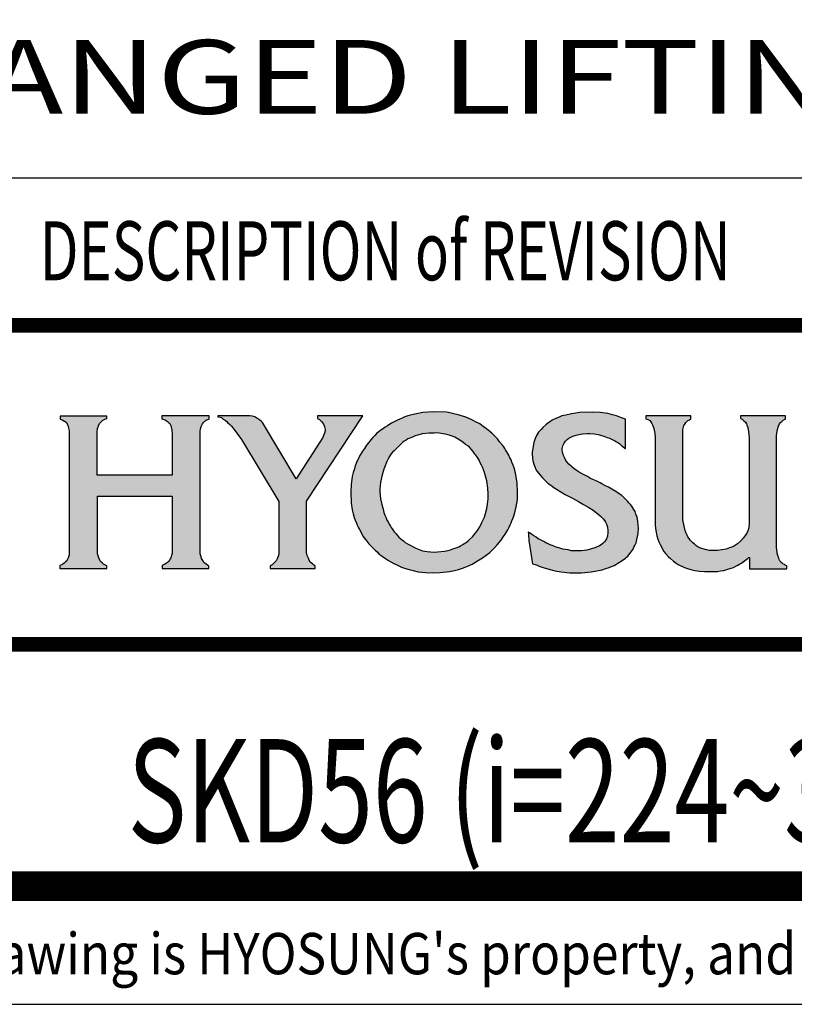
# Model space of a CAD drawing. Units: millimetres. Extents: x 144 to 4640, y 112 to 3200.
# Drawn here: x 3513 to 3722, y 112 to 379 of the extents above; entities that cross this region are included whole.
import ezdxf
from ezdxf.enums import TextEntityAlignment as Align

# ---------------------------------------------------------------- set-up
doc = ezdxf.new("R2010")
doc.units = ezdxf.units.MM
doc.header["$LTSCALE"] = 100
doc.layers.get('0').update_dxf_attribs({"linetype": 'CONTINUOUS', "lineweight": 30})
doc.styles.add('HY견고딕', font='HYGTRE.TTF')
doc.styles.add('ROMANS', font='romans.shx', dxfattribs={"width": 0.7, "height": 3.5, "bigfont": 'whgtxt.shx'})

# ---------------------------------------------------------------- blocks, each defined once
blk = doc.blocks.new('HS_A2양식_S(420X594MM)')
blk.add_line((18, 18), (580, 18))
at = {"color": 0}
blk.add_line((18, 14), (580, 14), dxfattribs=at)
blk.add_line((18, 14), (580, 14), dxfattribs=at)
at = {"color": 3, "const_width": 1}
blk.add_lwpolyline([(22, 18), (576, 18), (576, 396), (22, 396), (22, 17.5)], dxfattribs=at)
at = {"style": 'ROMANS', "width": 0.88}
blk.add_text("The information written in this drawing is HYOSUNG's property, and may not be", height=1.4, dxfattribs=at).set_placement((412.392, 15.017))
blk = doc.blocks.new('HYOSUNG_TITLE_A2')
h = blk.add_hatch(color=160)
h.paths.add_polyline_path([(-131.763, 13.219), (-131.763, 11.329), (-131.774, 11.276), (-131.788, 11.215), (-131.798, 11.17), (-131.845, 11.068), (-131.92, 10.972), (-131.926, 10.968), (-131.926, 10.968), (-131.956, 10.947), (-131.993, 10.921), (-132.112, 10.864), (-132.112, 10.763), (-130.527, 10.763), (-130.527, 10.86), (-130.574, 10.875), (-130.684, 10.963), (-130.774, 11.096), (-130.786, 11.165), (-130.816, 11.264), (-130.816, 15.453), (-130.775, 15.627), (-130.707, 15.708), (-130.642, 15.786), (-130.513, 15.835), (-130.513, 15.939), (-132.114, 15.939), (-132.114, 15.833), (-132.049, 15.818), (-132.011, 15.797), (-131.929, 15.753), (-131.886, 15.705), (-131.822, 15.649), (-131.781, 15.447), (-131.766, 15.312), (-131.766, 13.924), (-134.314, 13.924), (-134.314, 15.4), (-134.294, 15.512), (-134.26, 15.601), (-134.233, 15.673), (-134.192, 15.711), (-134.159, 15.742), (-134.092, 15.806), (-133.983, 15.85), (-133.983, 15.93), (-135.557, 15.93), (-135.557, 15.829), (-135.49, 15.804), (-135.363, 15.721), (-135.299, 15.625), (-135.277, 15.524), (-135.256, 15.429), (-135.256, 11.23), (-135.278, 11.15), (-135.315, 11.081), (-135.342, 11.03), (-135.384, 10.986), (-135.423, 10.945), (-135.475, 10.913), (-135.571, 10.854), (-135.571, 10.765), (-133.977, 10.765), (-133.977, 10.855), (-134.078, 10.897), (-134.144, 10.957), (-134.193, 11.001), (-134.218, 11.049), (-134.258, 11.123), (-134.278, 11.195), (-134.297, 11.264), (-134.297, 13.219)])
h.paths.add_polyline_path([(-127.569, 13.806), (-128.71, 15.706), (-128.796, 15.79), (-128.837, 15.825), (-128.973, 15.9), (-129.047, 15.923), (-129.138, 15.938), (-130.226, 15.938), (-130.226, 15.904), (-130.143, 15.888), (-130.1, 15.879), (-130.027, 15.821), (-129.94, 15.761), (-129.891, 15.713), (-129.815, 15.64), (-129.762, 15.587), (-129.717, 15.529), (-129.674, 15.473), (-129.58, 15.345), (-129.423, 15.132), (-128.159, 13.038), (-128.159, 11.238), (-128.225, 11.049), (-128.307, 10.956), (-128.349, 10.922), (-128.452, 10.836), (-128.452, 10.766), (-126.92, 10.766), (-126.92, 10.843), (-126.984, 10.888), (-127.02, 10.925), (-127.055, 10.96), (-127.108, 11.011), (-127.156, 11.11), (-127.216, 11.277), (-127.216, 13.048), (-125.308, 15.939), (-126.84, 15.939), (-126.84, 15.842), (-126.779, 15.815), (-126.709, 15.741), (-126.655, 15.687), (-126.616, 15.592), (-126.587, 15.457), (-126.604, 15.345), (-126.64, 15.266), (-126.66, 15.199)])
h.paths.add_polyline_path([(-125.673, 12.754), (-125.635, 12.62), (-125.599, 12.492), (-125.566, 12.405), (-125.526, 12.297), (-125.49, 12.214), (-125.456, 12.146), (-125.422, 12.083), (-125.379, 12.004), (-125.305, 11.864), (-125.22, 11.746), (-125.171, 11.686), (-125.104, 11.601), (-125.037, 11.533), (-124.984, 11.471), (-124.934, 11.428), (-124.889, 11.382), (-124.828, 11.327), (-124.753, 11.256), (-124.652, 11.185), (-124.577, 11.128), (-124.446, 11.039), (-124.356, 10.988), (-124.261, 10.938), (-124.183, 10.902), (-123.995, 10.814), (-123.862, 10.765), (-123.738, 10.726), (-123.61, 10.694), (-123.432, 10.654), (-123.191, 10.625), (-122.967, 10.617), (-122.688, 10.627), (-122.376, 10.658), (-122.203, 10.697), (-122.07, 10.733), (-121.936, 10.774), (-121.843, 10.813), (-121.727, 10.86), (-121.608, 10.912), (-121.52, 10.968), (-121.422, 11.025), (-121.258, 11.125), (-121.008, 11.309), (-120.847, 11.466), (-120.758, 11.563), (-120.621, 11.724), (-120.545, 11.844), (-120.492, 11.926), (-120.454, 11.986), (-120.394, 12.08), (-120.357, 12.161), (-120.319, 12.24), (-120.258, 12.378), (-120.219, 12.481), (-120.185, 12.587), (-120.148, 12.706), (-120.113, 12.86), (-120.073, 13.105), (-120.066, 13.377), (-120.077, 13.647), (-120.112, 13.887), (-120.149, 14.049), (-120.187, 14.172), (-120.218, 14.27), (-120.259, 14.363), (-120.29, 14.442), (-120.326, 14.516), (-120.365, 14.6), (-120.4, 14.665), (-120.433, 14.717), (-120.473, 14.782), (-120.539, 14.888), (-120.573, 14.934), (-120.675, 15.062), (-120.751, 15.158), (-120.835, 15.246), (-120.939, 15.348), (-121.011, 15.407), (-121.124, 15.498), (-121.231, 15.575), (-121.349, 15.661), (-121.475, 15.727), (-121.597, 15.79), (-121.767, 15.871), (-121.854, 15.904), (-121.968, 15.939), (-122.081, 15.976), (-122.227, 16.008), (-122.368, 16.038), (-122.472, 16.058), (-122.905, 16.071), (-123.277, 16.05), (-123.49, 16.01), (-123.649, 15.97), (-123.789, 15.934), (-123.883, 15.9), (-123.959, 15.866), (-124.056, 15.829), (-124.135, 15.793), (-124.205, 15.76), (-124.27, 15.724), (-124.336, 15.687), (-124.396, 15.651), (-124.48, 15.598), (-124.615, 15.513), (-124.7, 15.447), (-124.758, 15.403), (-124.832, 15.346), (-124.899, 15.271), (-124.971, 15.208), (-125.049, 15.114), (-125.12, 15.028), (-125.181, 14.949), (-125.256, 14.836), (-125.319, 14.739), (-125.394, 14.623), (-125.498, 14.412), (-125.566, 14.243), (-125.596, 14.141), (-125.632, 14.023), (-125.667, 13.881), (-125.707, 13.612), (-125.714, 13.358), (-125.704, 12.981)])
h.paths.add_polyline_path([(-124.709, 13.125), (-124.733, 13.409), (-124.706, 13.684), (-124.669, 13.899), (-124.624, 14.046), (-124.594, 14.131), (-124.533, 14.32), (-124.497, 14.389), (-124.462, 14.462), (-124.432, 14.526), (-124.392, 14.582), (-124.346, 14.649), (-124.309, 14.703), (-124.254, 14.756), (-124.185, 14.822), (-124.118, 14.887), (-124.036, 14.966), (-123.962, 15.038), (-123.905, 15.077), (-123.847, 15.114), (-123.784, 15.154), (-123.716, 15.181), (-123.627, 15.219), (-123.541, 15.257), (-123.449, 15.281), (-123.302, 15.322), (-123.059, 15.346), (-122.891, 15.354), (-122.817, 15.361), (-122.724, 15.35), (-122.522, 15.317), (-122.39, 15.288), (-122.281, 15.247), (-122.199, 15.217), (-122.142, 15.185), (-122.091, 15.158), (-122.015, 15.104), (-121.927, 15.04), (-121.83, 14.97), (-121.704, 14.879), (-121.641, 14.805), (-121.578, 14.731), (-121.511, 14.643), (-121.479, 14.607), (-121.453, 14.556), (-121.405, 14.488), (-121.364, 14.43), (-121.334, 14.346), (-121.292, 14.271), (-121.259, 14.193), (-121.186, 14.031), (-121.15, 13.889), (-121.113, 13.736), (-121.079, 13.485), (-121.063, 13.296), (-121.063, 13.124), (-121.089, 12.941), (-121.115, 12.793), (-121.157, 12.629), (-121.19, 12.508), (-121.233, 12.416), (-121.274, 12.328), (-121.348, 12.163), (-121.455, 12.012), (-121.509, 11.947), (-121.55, 11.898), (-121.599, 11.839), (-121.695, 11.75), (-121.744, 11.708), (-121.811, 11.65), (-121.874, 11.615), (-121.927, 11.576), (-121.998, 11.536), (-122.062, 11.498), (-122.15, 11.462), (-122.256, 11.426), (-122.372, 11.382), (-122.538, 11.347), (-122.781, 11.327), (-122.888, 11.32), (-123.096, 11.334), (-123.291, 11.365), (-123.405, 11.408), (-123.52, 11.452), (-123.705, 11.557), (-123.869, 11.635), (-123.937, 11.704), (-124.01, 11.764), (-124.088, 11.827), (-124.145, 11.892), (-124.193, 11.952), (-124.248, 12.013), (-124.363, 12.179), (-124.413, 12.267), (-124.457, 12.345), (-124.492, 12.407), (-124.523, 12.485), (-124.561, 12.577), (-124.593, 12.657), (-124.626, 12.78), (-124.67, 12.937)], flags=16)
h = blk.add_hatch(color=160)
h.paths.add_polyline_path([(-103.704, 12.274), (-103.761, 12.395), (-103.805, 12.486), (-103.841, 12.562), (-103.879, 12.667), (-103.92, 12.792), (-103.955, 12.946), (-103.988, 13.188), (-103.998, 13.356), (-103.989, 13.52), (-103.978, 13.633), (-103.948, 13.806), (-103.916, 13.94), (-103.887, 14.055), (-103.85, 14.147), (-103.822, 14.216), (-103.78, 14.282), (-103.734, 14.349), (-103.677, 14.437), (-103.627, 14.514), (-103.588, 14.575), (-103.539, 14.63), (-103.506, 14.668), (-103.431, 14.738), (-103.364, 14.797), (-103.288, 14.858), (-103.224, 14.907), (-103.148, 14.963), (-103.062, 15.018), (-102.926, 15.077), (-102.808, 15.129), (-102.696, 15.176), (-102.579, 15.212), (-102.409, 15.246), (-102.23, 15.276), (-102.058, 15.292), (-101.99, 15.296), (-101.901, 15.292), (-101.729, 15.269), (-101.537, 15.24), (-101.41, 15.207), (-101.289, 15.175), (-101.2, 15.137), (-101.077, 15.085), (-100.994, 15.046), (-100.902, 14.995), (-100.815, 14.943), (-100.731, 14.89), (-100.68, 14.848), (-100.63, 14.804), (-100.59, 14.804), (-100.59, 15.854), (-100.825, 15.905), (-101.029, 15.94), (-101.303, 15.972), (-101.625, 15.999), (-101.819, 16.008), (-102.066, 15.999), (-102.386, 15.981), (-102.653, 15.947), (-102.845, 15.907), (-103.011, 15.864), (-103.192, 15.81), (-103.394, 15.735), (-103.562, 15.66), (-103.656, 15.619), (-103.756, 15.554), (-103.878, 15.477), (-103.975, 15.409), (-104.055, 15.349), (-104.16, 15.263), (-104.226, 15.207), (-104.304, 15.128), (-104.385, 15.043), (-104.458, 14.968), (-104.534, 14.867), (-104.586, 14.786), (-104.655, 14.673), (-104.726, 14.55), (-104.778, 14.444), (-104.853, 14.267), (-104.936, 13.994), (-104.971, 13.777), (-104.996, 13.625), (-105.021, 13.333), (-105.022, 13.167), (-105.018, 12.963), (-104.999, 12.744), (-104.965, 12.567), (-104.934, 12.421), (-104.895, 12.299), (-104.823, 12.137), (-104.778, 12.039), (-104.742, 11.976), (-104.704, 11.908), (-104.62, 11.768), (-104.569, 11.688), (-104.529, 11.625), (-104.475, 11.56), (-104.427, 11.519), (-104.34, 11.429), (-104.263, 11.358), (-104.201, 11.3), (-104.108, 11.219), (-104.037, 11.177), (-103.95, 11.112), (-103.813, 11.024), (-103.692, 10.963), (-103.578, 10.91), (-103.469, 10.86), (-103.308, 10.798), (-103.178, 10.757), (-103.042, 10.717), (-102.903, 10.681), (-102.713, 10.646), (-102.47, 10.619), (-102.088, 10.597), (-101.879, 10.593), (-101.65, 10.596), (-101.228, 10.617), (-100.916, 10.645), (-100.613, 10.692), (-100.403, 10.725), (-100.226, 10.767), (-100.066, 10.801), (-100.032, 10.818), (-100.032, 10.906), (-100.061, 10.932), (-100.07, 10.976), (-100.084, 11.071), (-100.084, 13.047), (-100.068, 13.166), (-100.043, 13.303), (-100.018, 13.372), (-100.001, 13.418), (-101.33, 13.418), (-101.33, 13.313), (-101.261, 13.298), (-101.215, 13.264), (-101.179, 13.229), (-101.141, 13.184), (-101.113, 13.147), (-101.082, 13.087), (-101.06, 13.032), (-101.036, 12.953), (-101.019, 12.831), (-101.019, 11.406), (-101.123, 11.387), (-101.268, 11.351), (-101.458, 11.321), (-101.682, 11.296), (-101.763, 11.292), (-101.868, 11.293), (-102.078, 11.306), (-102.278, 11.327), (-102.44, 11.358), (-102.577, 11.394), (-102.682, 11.433), (-102.777, 11.469), (-102.918, 11.525), (-103.001, 11.581), (-103.104, 11.642), (-103.178, 11.704), (-103.293, 11.797), (-103.359, 11.854), (-103.438, 11.93), (-103.492, 11.988), (-103.539, 12.039), (-103.589, 12.099), (-103.642, 12.171)])
h.paths.add_polyline_path([(-105.68, 15.15), (-105.676, 15.291), (-105.644, 15.451), (-105.617, 15.521), (-105.585, 15.578), (-105.547, 15.64), (-105.512, 15.681), (-105.477, 15.716), (-105.436, 15.757), (-105.377, 15.791), (-105.335, 15.819), (-105.281, 15.839), (-105.281, 15.94), (-106.776, 15.94), (-106.776, 15.836), (-106.708, 15.804), (-106.646, 15.771), (-106.605, 15.733), (-106.567, 15.691), (-106.529, 15.632), (-106.501, 15.579), (-106.467, 15.488), (-106.442, 15.371), (-106.426, 15.287), (-106.411, 15.155), (-106.411, 12.261), (-109.001, 15.606), (-109.063, 15.713), (-109.099, 15.796), (-109.131, 15.879), (-109.145, 15.944), (-110.426, 15.944), (-110.426, 15.836), (-110.356, 15.807), (-110.307, 15.775), (-110.255, 15.734), (-110.213, 15.696), (-110.177, 15.658), (-110.149, 15.616), (-110.121, 15.573), (-110.09, 15.503), (-110.064, 15.402), (-110.048, 15.267), (-110.048, 11.471), (-110.064, 11.311), (-110.103, 11.191), (-110.14, 11.115), (-110.182, 11.056), (-110.228, 11.002), (-110.282, 10.948), (-110.323, 10.924), (-110.381, 10.899), (-110.437, 10.874), (-110.437, 10.759), (-108.945, 10.759), (-108.945, 10.866), (-108.999, 10.896), (-109.064, 10.939), (-109.113, 10.981), (-109.153, 11.022), (-109.188, 11.064), (-109.218, 11.107), (-109.256, 11.161), (-109.287, 11.262), (-109.31, 11.388), (-109.325, 11.549), (-109.325, 14.523), (-106.987, 11.5), (-106.853, 11.332), (-106.756, 11.21), (-106.664, 11.101), (-106.593, 11.02), (-106.498, 10.933), (-106.373, 10.842), (-106.254, 10.761), (-106.124, 10.694), (-105.995, 10.639), (-105.885, 10.599), (-105.761, 10.568), (-105.68, 10.556)])
h.paths.add_polyline_path([(-111.294, 15.281), (-111.262, 15.47), (-111.23, 15.591), (-111.198, 15.668), (-111.164, 15.713), (-111.119, 15.751), (-111.076, 15.788), (-111.031, 15.816), (-111.008, 15.83), (-110.988, 15.832), (-110.988, 15.942), (-112.521, 15.942), (-112.521, 15.842), (-112.462, 15.827), (-112.436, 15.807), (-112.405, 15.769), (-112.35, 15.72), (-112.315, 15.665), (-112.297, 15.625), (-112.269, 15.541), (-112.241, 15.396), (-112.225, 15.189), (-112.225, 12.324), (-112.239, 12.138), (-112.266, 12.041), (-112.3, 11.961), (-112.355, 11.882), (-112.421, 11.797), (-112.52, 11.686), (-112.618, 11.603), (-112.759, 11.515), (-112.884, 11.464), (-113.002, 11.423), (-113.147, 11.395), (-113.299, 11.376), (-113.412, 11.372), (-113.468, 11.371), (-113.582, 11.379), (-113.67, 11.394), (-113.794, 11.426), (-113.894, 11.465), (-113.963, 11.503), (-114.034, 11.545), (-114.074, 11.584), (-114.138, 11.643), (-114.219, 11.73), (-114.254, 11.776), (-114.303, 11.843), (-114.326, 11.892), (-114.358, 11.962), (-114.392, 12.052), (-114.429, 12.195), (-114.468, 12.416), (-114.468, 15.389), (-114.465, 15.471), (-114.455, 15.525), (-114.435, 15.606), (-114.404, 15.656), (-114.369, 15.71), (-114.331, 15.751), (-114.297, 15.781), (-114.25, 15.807), (-114.203, 15.834), (-114.203, 15.942), (-115.721, 15.942), (-115.721, 15.841), (-115.654, 15.81), (-115.593, 15.774), (-115.556, 15.735), (-115.519, 15.678), (-115.486, 15.606), (-115.454, 15.507), (-115.432, 15.398), (-115.424, 15.335), (-115.413, 15.188), (-115.413, 12.226), (-115.383, 12.047), (-115.347, 11.87), (-115.314, 11.76), (-115.278, 11.668), (-115.234, 11.575), (-115.175, 11.451), (-115.122, 11.357), (-115.048, 11.266), (-114.957, 11.165), (-114.889, 11.102), (-114.791, 11.018), (-114.693, 10.943), (-114.632, 10.905), (-114.564, 10.87), (-114.486, 10.832), (-114.418, 10.8), (-114.31, 10.764), (-114.198, 10.729), (-114.066, 10.694), (-113.91, 10.674), (-113.741, 10.662), (-113.528, 10.658), (-113.296, 10.666), (-113.198, 10.682), (-113.086, 10.703), (-112.941, 10.741), (-112.835, 10.773), (-112.75, 10.802), (-112.676, 10.841), (-112.605, 10.879), (-112.553, 10.91), (-112.485, 10.95), (-112.425, 10.986), (-112.386, 11.022), (-112.325, 11.067), (-112.273, 11.108), (-112.254, 11.123), (-112.235, 11.139), (-112.217, 11.136), (-112.217, 10.758), (-110.952, 10.758), (-110.952, 10.856), (-111.002, 10.874), (-111.031, 10.899), (-111.079, 10.924), (-111.104, 10.944), (-111.137, 10.969), (-111.153, 10.995), (-111.182, 11.027), (-111.205, 11.066), (-111.22, 11.117), (-111.248, 11.203), (-111.27, 11.289), (-111.288, 11.404), (-111.294, 11.463)])
h.paths.add_polyline_path([(-116.056, 11.633), (-116.023, 11.744), (-115.981, 11.95), (-115.975, 12.13), (-115.989, 12.352), (-116.021, 12.499), (-116.058, 12.606), (-116.09, 12.694), (-116.125, 12.76), (-116.162, 12.817), (-116.199, 12.879), (-116.244, 12.931), (-116.298, 12.992), (-116.35, 13.052), (-116.42, 13.121), (-116.542, 13.233), (-116.626, 13.292), (-116.74, 13.37), (-116.876, 13.454), (-116.991, 13.52), (-117.087, 13.567), (-117.212, 13.63), (-117.275, 13.667), (-117.408, 13.734), (-117.514, 13.78), (-117.593, 13.815), (-117.698, 13.88), (-117.88, 13.974), (-117.987, 14.029), (-118.089, 14.102), (-118.162, 14.153), (-118.245, 14.22), (-118.335, 14.299), (-118.393, 14.368), (-118.428, 14.428), (-118.47, 14.503), (-118.51, 14.599), (-118.548, 14.711), (-118.559, 14.771), (-118.554, 14.834), (-118.533, 14.919), (-118.513, 14.963), (-118.494, 15.011), (-118.442, 15.077), (-118.394, 15.13), (-118.328, 15.185), (-118.261, 15.22), (-118.197, 15.246), (-118.081, 15.284), (-117.95, 15.315), (-117.862, 15.324), (-117.703, 15.344), (-117.624, 15.344), (-117.462, 15.331), (-117.335, 15.303), (-117.26, 15.285), (-117.151, 15.25), (-117.037, 15.207), (-116.959, 15.178), (-116.863, 15.136), (-116.787, 15.097), (-116.717, 15.062), (-116.674, 15.034), (-116.609, 14.986), (-116.566, 14.955), (-116.531, 14.924), (-116.487, 14.891), (-116.451, 14.849), (-116.435, 14.831), (-116.41, 14.831), (-116.41, 15.83), (-116.509, 15.856), (-116.606, 15.892), (-116.722, 15.935), (-116.852, 15.97), (-117.011, 16.012), (-117.266, 16.046), (-117.53, 16.06), (-117.958, 16.045), (-118.092, 16.033), (-118.244, 16.002), (-118.437, 15.963), (-118.565, 15.932), (-118.664, 15.896), (-118.747, 15.859), (-118.894, 15.79), (-118.952, 15.751), (-119.047, 15.686), (-119.11, 15.638), (-119.212, 15.546), (-119.268, 15.477), (-119.356, 15.379), (-119.422, 15.266), (-119.471, 15.164), (-119.516, 15.036), (-119.544, 14.912), (-119.571, 14.695), (-119.571, 14.629), (-119.548, 14.413), (-119.51, 14.269), (-119.474, 14.184), (-119.433, 14.102), (-119.4, 14.051), (-119.364, 13.997), (-119.295, 13.912), (-119.224, 13.839), (-119.156, 13.77), (-119.03, 13.649), (-118.938, 13.584), (-118.839, 13.513), (-118.75, 13.45), (-118.459, 13.277), (-118.207, 13.145), (-118.01, 13.037), (-117.832, 12.933), (-117.654, 12.828), (-117.507, 12.739), (-117.349, 12.621), (-117.254, 12.536), (-117.172, 12.452), (-117.125, 12.392), (-117.092, 12.333), (-117.06, 12.269), (-117.025, 12.16), (-117.008, 12.057), (-117.008, 11.999), (-117.024, 11.866), (-117.058, 11.766), (-117.109, 11.677), (-117.169, 11.623), (-117.232, 11.571), (-117.296, 11.532), (-117.372, 11.498), (-117.446, 11.465), (-117.559, 11.429), (-117.725, 11.391), (-117.899, 11.365), (-118.071, 11.364), (-118.247, 11.369), (-118.356, 11.392), (-118.536, 11.425), (-118.666, 11.463), (-118.766, 11.493), (-118.863, 11.531), (-118.966, 11.572), (-119.037, 11.6), (-119.111, 11.638), (-119.179, 11.675), (-119.295, 11.736), (-119.368, 11.773), (-119.442, 11.823), (-119.519, 11.875), (-119.59, 11.922), (-119.644, 11.958), (-119.707, 12), (-119.702, 11.93), (-119.687, 11.713), (-119.653, 11.5), (-119.62, 11.283), (-119.584, 11.063), (-119.559, 10.922), (-119.475, 10.903), (-119.404, 10.874), (-119.313, 10.838), (-119.201, 10.799), (-119.084, 10.761), (-118.96, 10.726), (-118.811, 10.691), (-118.589, 10.653), (-118.303, 10.623), (-118.074, 10.614), (-117.899, 10.623), (-117.577, 10.654), (-117.378, 10.687), (-117.207, 10.724), (-117.077, 10.766), (-116.971, 10.802), (-116.884, 10.833), (-116.796, 10.871), (-116.743, 10.904), (-116.676, 10.941), (-116.614, 10.975), (-116.555, 11.013), (-116.515, 11.043), (-116.463, 11.082), (-116.415, 11.118), (-116.375, 11.152), (-116.335, 11.185), (-116.3, 11.225), (-116.254, 11.288), (-116.201, 11.36), (-116.158, 11.421), (-116.126, 11.484), (-116.093, 11.547)])
at = {"color": 3}
for p, q in [((-170, 24), (-85, 24)), ((-170, 19), (-85, 19)), ((-155, 8.197), (-85, 8.197))]:
    blk.add_line(p, q, dxfattribs=at)
at = {"color": 160}
for p, q in [((-114.203, 15.942), (-115.721, 15.942)), ((-115.721, 15.942), (-115.721, 15.841)), ((-115.721, 15.841), (-115.654, 15.81)), ((-115.654, 15.81), (-115.593, 15.774)), ((-115.593, 15.774), (-115.556, 15.735)), ((-115.556, 15.735), (-115.519, 15.678)), ((-114.404, 15.656), (-114.369, 15.71)), ((-114.369, 15.71), (-114.331, 15.751)), ((-114.331, 15.751), (-114.297, 15.781)), ((-114.297, 15.781), (-114.25, 15.807)), ((-114.25, 15.807), (-114.203, 15.834)), ((-114.203, 15.834), (-114.203, 15.942)), ((-112.521, 15.942), (-112.521, 15.842)), ((-110.988, 15.942), (-112.521, 15.942)), ((-112.521, 15.842), (-112.462, 15.827)), ((-112.462, 15.827), (-112.436, 15.807)), ((-112.436, 15.807), (-112.405, 15.769)), ((-112.405, 15.769), (-112.35, 15.72)), ((-112.35, 15.72), (-112.315, 15.665)), ((-111.198, 15.668), (-111.164, 15.713)), ((-111.164, 15.713), (-111.119, 15.751)), ((-111.119, 15.751), (-111.076, 15.788)), ((-111.076, 15.788), (-111.031, 15.816)), ((-111.031, 15.816), (-111.008, 15.83)), ((-111.008, 15.83), (-110.988, 15.832)), ((-110.988, 15.832), (-110.988, 15.942)), ((-115.519, 15.678), (-115.486, 15.606)), ((-115.486, 15.606), (-115.454, 15.507)), ((-115.454, 15.507), (-115.432, 15.398)), ((-115.432, 15.398), (-115.424, 15.335)), ((-114.468, 15.389), (-114.465, 15.471)), ((-114.468, 12.416), (-114.468, 15.389)), ((-114.465, 15.471), (-114.455, 15.525)), ((-114.455, 15.525), (-114.435, 15.606)), ((-114.435, 15.606), (-114.404, 15.656)), ((-112.315, 15.665), (-112.297, 15.625)), ((-112.297, 15.625), (-112.269, 15.541)), ((-112.269, 15.541), (-112.241, 15.396)), ((-112.241, 15.396), (-112.225, 15.189)), ((-111.294, 15.281), (-111.262, 15.47)), ((-111.262, 15.47), (-111.23, 15.591)), ((-111.23, 15.591), (-111.198, 15.668)), ((-115.424, 15.335), (-115.413, 15.188)), ((-115.413, 15.188), (-115.413, 12.226)), ((-112.225, 15.189), (-112.225, 12.324)), ((-111.294, 11.463), (-111.294, 15.281)), ((-114.429, 12.195), (-114.468, 12.416)), ((-115.413, 12.226), (-115.383, 12.047)), ((-115.383, 12.047), (-115.347, 11.87)), ((-114.392, 12.052), (-114.429, 12.195)), ((-114.358, 11.962), (-114.392, 12.052)), ((-112.266, 12.041), (-112.3, 11.961)), ((-112.239, 12.138), (-112.266, 12.041)), ((-112.225, 12.324), (-112.239, 12.138)), ((-115.347, 11.87), (-115.314, 11.76)), ((-115.314, 11.76), (-115.278, 11.668)), ((-114.326, 11.892), (-114.358, 11.962)), ((-114.303, 11.843), (-114.326, 11.892)), ((-114.254, 11.776), (-114.303, 11.843)), ((-114.219, 11.73), (-114.254, 11.776)), ((-114.138, 11.643), (-114.219, 11.73)), ((-112.52, 11.686), (-112.618, 11.603)), ((-112.421, 11.797), (-112.52, 11.686)), ((-112.355, 11.882), (-112.421, 11.797)), ((-112.3, 11.961), (-112.355, 11.882)), ((-115.278, 11.668), (-115.234, 11.575)), ((-115.234, 11.575), (-115.175, 11.451)), ((-115.175, 11.451), (-115.122, 11.357)), ((-115.122, 11.357), (-115.048, 11.266)), ((-114.074, 11.584), (-114.138, 11.643)), ((-114.034, 11.545), (-114.074, 11.584)), ((-113.963, 11.503), (-114.034, 11.545)), ((-113.894, 11.465), (-113.963, 11.503)), ((-113.794, 11.426), (-113.894, 11.465)), ((-113.67, 11.394), (-113.794, 11.426)), ((-113.582, 11.379), (-113.67, 11.394)), ((-113.468, 11.371), (-113.582, 11.379)), ((-113.412, 11.372), (-113.468, 11.371)), ((-113.299, 11.376), (-113.412, 11.372)), ((-113.147, 11.395), (-113.299, 11.376)), ((-113.002, 11.423), (-113.147, 11.395)), ((-112.884, 11.464), (-113.002, 11.423)), ((-112.759, 11.515), (-112.884, 11.464)), ((-112.618, 11.603), (-112.759, 11.515)), ((-111.288, 11.404), (-111.294, 11.463)), ((-111.27, 11.289), (-111.288, 11.404)), ((-115.048, 11.266), (-114.957, 11.165)), ((-114.957, 11.165), (-114.889, 11.102)), ((-114.889, 11.102), (-114.791, 11.018)), ((-114.791, 11.018), (-114.693, 10.943)), ((-112.425, 10.986), (-112.386, 11.022)), ((-112.386, 11.022), (-112.325, 11.067)), ((-112.325, 11.067), (-112.273, 11.108)), ((-112.273, 11.108), (-112.254, 11.123)), ((-112.254, 11.123), (-112.242, 11.133)), ((-112.242, 11.133), (-112.224, 11.137)), ((-112.224, 11.137), (-112.217, 11.136)), ((-112.217, 11.136), (-112.217, 11.129)), ((-112.217, 11.129), (-112.217, 10.758)), ((-111.248, 11.203), (-111.27, 11.289)), ((-111.22, 11.117), (-111.248, 11.203)), ((-111.205, 11.066), (-111.22, 11.117)), ((-111.182, 11.027), (-111.205, 11.066)), ((-111.153, 10.995), (-111.182, 11.027)), ((-114.693, 10.943), (-114.632, 10.905)), ((-114.632, 10.905), (-114.564, 10.87)), ((-114.564, 10.87), (-114.486, 10.832)), ((-114.486, 10.832), (-114.418, 10.8)), ((-114.418, 10.8), (-114.31, 10.764)), ((-114.31, 10.764), (-114.198, 10.729)), ((-114.198, 10.729), (-114.066, 10.694)), ((-114.066, 10.694), (-113.91, 10.674)), ((-113.296, 10.666), (-113.198, 10.682)), ((-113.198, 10.682), (-113.086, 10.703)), ((-113.086, 10.703), (-112.941, 10.741)), ((-112.941, 10.741), (-112.835, 10.773)), ((-112.835, 10.773), (-112.75, 10.802)), ((-112.75, 10.802), (-112.676, 10.841)), ((-112.676, 10.841), (-112.605, 10.879)), ((-112.605, 10.879), (-112.553, 10.91)), ((-112.553, 10.91), (-112.485, 10.95)), ((-112.485, 10.95), (-112.425, 10.986)), ((-112.217, 10.758), (-110.952, 10.758)), ((-111.137, 10.969), (-111.153, 10.995)), ((-111.104, 10.944), (-111.137, 10.969)), ((-111.079, 10.924), (-111.104, 10.944)), ((-111.031, 10.899), (-111.079, 10.924)), ((-111.002, 10.874), (-111.031, 10.899)), ((-110.952, 10.856), (-111.002, 10.874)), ((-110.952, 10.758), (-110.952, 10.856)), ((-113.91, 10.674), (-113.741, 10.662)), ((-113.741, 10.662), (-113.528, 10.658)), ((-113.528, 10.658), (-113.296, 10.666))]:
    blk.add_line(p, q, dxfattribs=at)
blk.add_line((-170, 0), (0, 0))
at = {"color": 3, "const_width": 0.5}
for points in [[(-85, 19), (-170, 19)], [(-85, 8.197), (-155, 8.197)]]:
    blk.add_lwpolyline(points, dxfattribs=at)
at = {"color": 160}
for points in [[(-122.472, 16.058), (-122.905, 16.071), (-123.277, 16.05), (-123.49, 16.01), (-123.649, 15.97), (-123.789, 15.934), (-123.883, 15.9), (-123.959, 15.866), (-124.056, 15.829), (-124.135, 15.793), (-124.205, 15.76), (-124.27, 15.724), (-124.336, 15.687), (-124.396, 15.651), (-124.48, 15.598), (-124.549, 15.555), (-124.615, 15.513), (-124.7, 15.447), (-124.758, 15.403), (-124.832, 15.346), (-124.899, 15.271), (-124.971, 15.208), (-125.049, 15.114), (-125.12, 15.028), (-125.181, 14.949), (-125.256, 14.836), (-125.319, 14.739), (-125.394, 14.623), (-125.498, 14.412), (-125.566, 14.243), (-125.596, 14.141), (-125.632, 14.023), (-125.667, 13.881), (-125.707, 13.612), (-125.714, 13.358), (-125.704, 12.981), (-125.673, 12.754), (-125.635, 12.62), (-125.599, 12.492), (-125.566, 12.405), (-125.526, 12.297), (-125.49, 12.214), (-125.456, 12.146), (-125.422, 12.083), (-125.379, 12.004), (-125.305, 11.864), (-125.22, 11.746), (-125.171, 11.686), (-125.104, 11.601), (-125.037, 11.533), (-124.984, 11.471), (-124.934, 11.428), (-124.889, 11.382), (-124.828, 11.327), (-124.753, 11.256), (-124.652, 11.185), (-124.577, 11.128), (-124.509, 11.082), (-124.446, 11.039), (-124.356, 10.988), (-124.261, 10.938), (-124.183, 10.902), (-123.995, 10.814), (-123.862, 10.765), (-123.738, 10.726), (-123.61, 10.694), (-123.432, 10.654), (-123.191, 10.625), (-122.967, 10.617), (-122.688, 10.627), (-122.376, 10.658), (-122.203, 10.697), (-122.07, 10.733), (-121.936, 10.774), (-121.843, 10.813), (-121.727, 10.86), (-121.608, 10.912), (-121.52, 10.968), (-121.422, 11.025), (-121.258, 11.125), (-121.008, 11.309), (-120.847, 11.466), (-120.758, 11.563), (-120.621, 11.724), (-120.545, 11.844), (-120.492, 11.926), (-120.454, 11.986), (-120.394, 12.08), (-120.357, 12.161), (-120.319, 12.24), (-120.287, 12.312), (-120.258, 12.378), (-120.219, 12.481), (-120.185, 12.587), (-120.148, 12.706), (-120.113, 12.86), (-120.073, 13.105), (-120.066, 13.377), (-120.077, 13.647), (-120.112, 13.887), (-120.149, 14.049), (-120.187, 14.172), (-120.218, 14.27), (-120.259, 14.363), (-120.29, 14.442), (-120.326, 14.516), (-120.365, 14.6), (-120.4, 14.665), (-120.433, 14.717), (-120.473, 14.782), (-120.5, 14.827), (-120.537, 14.886), (-120.573, 14.934), (-120.675, 15.062), (-120.751, 15.158), (-120.835, 15.246), (-120.939, 15.348), (-121.011, 15.407), (-121.124, 15.498), (-121.231, 15.575), (-121.349, 15.661), (-121.475, 15.727), (-121.597, 15.79), (-121.767, 15.871), (-121.854, 15.904), (-121.968, 15.939), (-122.081, 15.976), (-122.227, 16.008), (-122.368, 16.038), (-122.472, 16.058)], [(-135.557, 15.93), (-135.557, 15.829), (-135.49, 15.804), (-135.363, 15.721), (-135.299, 15.625), (-135.277, 15.524), (-135.256, 15.429), (-135.256, 11.23), (-135.278, 11.15), (-135.315, 11.081), (-135.342, 11.03), (-135.384, 10.986), (-135.423, 10.945), (-135.475, 10.913), (-135.522, 10.884), (-135.571, 10.871), (-135.571, 10.765), (-133.977, 10.765), (-133.977, 10.855), (-134.029, 10.877), (-134.092, 10.91), (-134.144, 10.957), (-134.193, 11.001), (-134.218, 11.049), (-134.258, 11.123), (-134.278, 11.195), (-134.297, 11.264), (-134.297, 13.219), (-131.763, 13.219), (-131.763, 11.329), (-131.774, 11.276), (-131.788, 11.215), (-131.798, 11.17), (-131.818, 11.125), (-131.836, 11.088), (-131.862, 11.046), (-131.894, 11.006), (-131.926, 10.968), (-131.956, 10.947), (-131.993, 10.921), (-132.044, 10.897), (-132.112, 10.864), (-132.112, 10.763), (-130.527, 10.763), (-130.527, 10.86), (-130.574, 10.875), (-130.618, 10.91), (-130.662, 10.949), (-130.698, 10.983), (-130.733, 11.035), (-130.776, 11.106), (-130.786, 11.165), (-130.816, 11.264), (-130.816, 15.406), (-130.807, 15.492), (-130.787, 15.576), (-130.765, 15.621), (-130.746, 15.661), (-130.707, 15.708), (-130.677, 15.744), (-130.638, 15.774), (-130.607, 15.799), (-130.563, 15.816), (-130.53, 15.828), (-130.513, 15.835), (-130.513, 15.939), (-132.114, 15.939), (-132.114, 15.833), (-132.049, 15.818), (-132.011, 15.797), (-131.969, 15.774), (-131.923, 15.746), (-131.886, 15.705), (-131.85, 15.673), (-131.814, 15.608), (-131.781, 15.447), (-131.766, 15.312), (-131.766, 13.924), (-134.314, 13.924), (-134.314, 15.4), (-134.294, 15.512), (-134.26, 15.601), (-134.233, 15.673), (-134.192, 15.711), (-134.159, 15.742), (-134.123, 15.777), (-134.052, 15.822), (-133.983, 15.85), (-133.983, 15.93), (-135.557, 15.93)], [(-130.226, 15.938), (-130.226, 15.904), (-130.143, 15.888), (-130.1, 15.879), (-130.065, 15.851), (-130.027, 15.821), (-129.965, 15.778), (-129.92, 15.742), (-129.891, 15.713), (-129.815, 15.64), (-129.762, 15.587), (-129.717, 15.529), (-129.674, 15.473), (-129.58, 15.345), (-129.423, 15.132), (-128.159, 13.038), (-128.159, 11.283), (-128.172, 11.201), (-128.209, 11.097), (-128.243, 11.029), (-128.279, 10.989), (-128.31, 10.954), (-128.349, 10.922), (-128.385, 10.892), (-128.429, 10.869), (-128.452, 10.858), (-128.452, 10.766), (-126.92, 10.766), (-126.92, 10.856), (-126.95, 10.863), (-126.984, 10.888), (-127.02, 10.925), (-127.055, 10.96), (-127.091, 10.995), (-127.126, 11.049), (-127.156, 11.11), (-127.191, 11.206), (-127.216, 11.304), (-127.216, 13.048), (-125.308, 15.939), (-126.84, 15.939), (-126.84, 15.842), (-126.779, 15.815), (-126.744, 15.778), (-126.709, 15.741), (-126.671, 15.703), (-126.644, 15.66), (-126.62, 15.603), (-126.609, 15.563), (-126.591, 15.479), (-126.591, 15.426), (-126.604, 15.345), (-126.64, 15.266), (-126.66, 15.199), (-127.569, 13.806), (-128.71, 15.706), (-128.757, 15.752), (-128.796, 15.79), (-128.837, 15.825), (-128.903, 15.862), (-128.973, 15.9), (-129.047, 15.923), (-129.138, 15.938), (-130.226, 15.938)], [(-122.891, 15.354), (-123.059, 15.346), (-123.302, 15.322), (-123.449, 15.281), (-123.541, 15.257), (-123.627, 15.219), (-123.716, 15.181), (-123.784, 15.154), (-123.847, 15.114), (-123.905, 15.077), (-123.962, 15.038), (-124.036, 14.966), (-124.118, 14.887), (-124.185, 14.822), (-124.254, 14.756), (-124.309, 14.703), (-124.346, 14.649), (-124.392, 14.582), (-124.432, 14.526), (-124.462, 14.462), (-124.497, 14.389), (-124.525, 14.334), (-124.558, 14.243), (-124.594, 14.131), (-124.624, 14.046), (-124.669, 13.899), (-124.706, 13.684), (-124.729, 13.448), (-124.729, 13.363), (-124.709, 13.125), (-124.67, 12.937), (-124.626, 12.78), (-124.593, 12.657), (-124.561, 12.577), (-124.523, 12.485), (-124.492, 12.407), (-124.457, 12.345), (-124.413, 12.267), (-124.377, 12.204), (-124.348, 12.159), (-124.316, 12.111), (-124.248, 12.013), (-124.193, 11.952), (-124.145, 11.892), (-124.088, 11.827), (-124.01, 11.764), (-123.937, 11.704), (-123.879, 11.645), (-123.799, 11.602), (-123.705, 11.557), (-123.52, 11.452), (-123.405, 11.408), (-123.291, 11.365), (-123.128, 11.339), (-123.015, 11.329), (-122.888, 11.32), (-122.781, 11.327), (-122.538, 11.347), (-122.372, 11.382), (-122.256, 11.426), (-122.15, 11.462), (-122.062, 11.498), (-121.998, 11.536), (-121.927, 11.576), (-121.874, 11.615), (-121.811, 11.65), (-121.744, 11.708), (-121.695, 11.75), (-121.599, 11.839), (-121.55, 11.898), (-121.509, 11.947), (-121.466, 11.999), (-121.429, 12.048), (-121.364, 12.141), (-121.321, 12.224), (-121.274, 12.328), (-121.233, 12.416), (-121.19, 12.508), (-121.157, 12.629), (-121.115, 12.793), (-121.089, 12.941), (-121.063, 13.124), (-121.063, 13.296), (-121.079, 13.485), (-121.113, 13.736), (-121.15, 13.889), (-121.183, 14.019), (-121.219, 14.104), (-121.259, 14.193), (-121.292, 14.271), (-121.334, 14.346), (-121.364, 14.43), (-121.405, 14.488), (-121.453, 14.556), (-121.479, 14.607), (-121.511, 14.643), (-121.578, 14.731), (-121.641, 14.805), (-121.7, 14.875), (-121.755, 14.916), (-121.83, 14.97), (-121.927, 15.04), (-122.015, 15.104), (-122.091, 15.158), (-122.142, 15.185), (-122.199, 15.217), (-122.281, 15.247), (-122.39, 15.288), (-122.522, 15.317), (-122.724, 15.35), (-122.817, 15.361), (-122.891, 15.354)]]:
    blk.add_lwpolyline(points, dxfattribs=at)
blk.add_lwpolyline([(-116.41, 15.83), (-116.509, 15.856), (-116.606, 15.892), (-116.722, 15.935), (-116.852, 15.97), (-117.011, 16.012), (-117.266, 16.046), (-117.53, 16.06), (-117.958, 16.045), (-118.092, 16.033), (-118.244, 16.002), (-118.437, 15.963), (-118.565, 15.932), (-118.664, 15.896), (-118.747, 15.859), (-118.894, 15.79), (-118.952, 15.751), (-119.047, 15.686), (-119.11, 15.638), (-119.212, 15.546), (-119.268, 15.477), (-119.356, 15.379), (-119.422, 15.266), (-119.471, 15.164), (-119.516, 15.036), (-119.544, 14.912), (-119.571, 14.695), (-119.571, 14.629), (-119.548, 14.413), (-119.51, 14.269), (-119.474, 14.184), (-119.433, 14.102), (-119.4, 14.051), (-119.364, 13.997), (-119.295, 13.912), (-119.224, 13.839), (-119.156, 13.77), (-119.03, 13.649), (-118.938, 13.584), (-118.839, 13.513), (-118.75, 13.45), (-118.459, 13.277), (-118.207, 13.145), (-118.01, 13.037), (-117.832, 12.933), (-117.654, 12.828), (-117.507, 12.739), (-117.349, 12.621), (-117.254, 12.536), (-117.172, 12.452), (-117.125, 12.392), (-117.092, 12.333), (-117.06, 12.269), (-117.025, 12.16), (-117.008, 12.057), (-117.008, 11.999), (-117.024, 11.866), (-117.058, 11.766), (-117.109, 11.677), (-117.169, 11.623), (-117.232, 11.571), (-117.296, 11.532), (-117.372, 11.498), (-117.446, 11.465), (-117.559, 11.429), (-117.725, 11.391), (-117.899, 11.365), (-118.071, 11.364), (-118.247, 11.369), (-118.356, 11.392), (-118.536, 11.425), (-118.666, 11.463), (-118.766, 11.493), (-118.863, 11.531), (-118.966, 11.572), (-119.037, 11.6), (-119.111, 11.638), (-119.179, 11.675), (-119.295, 11.736), (-119.368, 11.773), (-119.442, 11.823), (-119.519, 11.875), (-119.59, 11.922), (-119.644, 11.958), (-119.707, 12), (-119.702, 11.93), (-119.687, 11.713), (-119.653, 11.5), (-119.62, 11.283), (-119.584, 11.063), (-119.559, 10.922), (-119.475, 10.903), (-119.404, 10.874), (-119.313, 10.838), (-119.201, 10.799), (-119.084, 10.761), (-118.96, 10.726), (-118.811, 10.691), (-118.589, 10.653), (-118.303, 10.623), (-118.074, 10.614), (-117.899, 10.623), (-117.577, 10.654), (-117.378, 10.687), (-117.207, 10.724), (-117.077, 10.766), (-116.971, 10.802), (-116.884, 10.833), (-116.796, 10.871), (-116.743, 10.904), (-116.676, 10.941), (-116.614, 10.975), (-116.555, 11.013), (-116.515, 11.043), (-116.463, 11.082), (-116.415, 11.118), (-116.375, 11.152), (-116.335, 11.185), (-116.3, 11.225), (-116.254, 11.288), (-116.201, 11.36), (-116.158, 11.421), (-116.126, 11.484), (-116.093, 11.547), (-116.056, 11.633), (-116.023, 11.744), (-115.981, 11.95), (-115.975, 12.13), (-115.989, 12.352), (-116.021, 12.499), (-116.058, 12.606), (-116.09, 12.694), (-116.125, 12.76), (-116.162, 12.817), (-116.199, 12.879), (-116.244, 12.931), (-116.298, 12.992), (-116.35, 13.052), (-116.42, 13.121), (-116.542, 13.233), (-116.626, 13.292), (-116.74, 13.37), (-116.876, 13.454), (-116.991, 13.52), (-117.087, 13.567), (-117.212, 13.63), (-117.275, 13.667), (-117.408, 13.734), (-117.514, 13.78), (-117.593, 13.815), (-117.698, 13.88), (-117.88, 13.974), (-117.987, 14.029), (-118.089, 14.102), (-118.162, 14.153), (-118.245, 14.22), (-118.335, 14.299), (-118.393, 14.368), (-118.428, 14.428), (-118.47, 14.503), (-118.51, 14.599), (-118.548, 14.711), (-118.559, 14.771), (-118.554, 14.834), (-118.533, 14.919), (-118.513, 14.963), (-118.494, 15.011), (-118.442, 15.077), (-118.394, 15.13), (-118.328, 15.185), (-118.261, 15.22), (-118.197, 15.246), (-118.081, 15.284), (-117.95, 15.315), (-117.862, 15.324), (-117.703, 15.344), (-117.624, 15.344), (-117.462, 15.331), (-117.335, 15.303), (-117.26, 15.285), (-117.151, 15.25), (-117.037, 15.207), (-116.959, 15.178), (-116.863, 15.136), (-116.787, 15.097), (-116.717, 15.062), (-116.674, 15.034), (-116.609, 14.986), (-116.566, 14.955), (-116.531, 14.924), (-116.487, 14.891), (-116.451, 14.849), (-116.435, 14.831), (-116.41, 14.831), (-116.41, 15.83)], close=True, dxfattribs=at)
at = {"style": 'ROMANS', "width": 0.7}
blk.add_text('DESCRIPTION of REVISION', height=2, dxfattribs=at).set_placement((-136.254, 20.529))
for tag, height, style, width, p in [('GEN-TITLE-DES1{20}', 3.4, 'HY견고딕', 0.9, (-39.997, 40.232)), ('GEN-TITLE-DES2{24.5}', 2.5, 'ROMANS', 0.8, (-39.997, 36.368)), ('GEN-TITLE-NR{12.3}', 4, 'HY견고딕', 0.9, (-52.104, 27.935)), ('GEN-TITLE-DAT{7.1}', 2, 'ROMANS', 0.7, (-7.814, 21.466)), ('GEN-TITLE-REV{22.6}', 3, 'ROMANS', 0.7, (-4.61, 15.46)), ('GEN-TITLE-REF{12.7}', 3.5, 'ROMANS', 0.7, (-39.545, 1.984)), ('GEN-TITLE-ITEM{12.7}', 3.5, 'ROMANS', 0.7, (-118.812, 1.484))]:
    blk.add_attdef(tag, text='', height=height, dxfattribs=dict(style=style, width=width)).set_placement(p, align=Align.CENTER)
at = {"style": 'ROMANS'}
blk.add_attdef('GEN-TITLE-SCA{12.7}', text='', height=2, dxfattribs=at).set_placement((-7.661, 26.683), align=Align.CENTER)
at = {"style": 'ROMANS', "width": 0.7}
blk.add_attdef('GEN-TITLE-GRADE{22.6}', text='', height=3, dxfattribs=at).set_placement((-4.664, 4.087), align=Align.MIDDLE)

msp = doc.modelspace()

# ---------------------------------------------------------------- block references
at = {"lineweight": 0, "xscale": 8, "yscale": 8, "zscale": 8}
msp.add_blockref('HS_A2양식_S(420X594MM)', (0, 0), dxfattribs=at)
at = {"lineweight": 0}
ref = msp.add_blockref('HYOSUNG_TITLE_A2', (4608, 144), dxfattribs=dict(at, xscale=8, yscale=8, zscale=8))
ref.add_attrib('GEN-TITLE-ITEM{12.7}', 'SKD56 (i=224~355)', dxfattribs={"height": 28, "style": 'ROMANS', "width": 0.7}).set_placement((3657.504502, 155.872943), align=Align.CENTER)

# ---------------------------------------------------------------- texts
at = {"style": 'ROMANS', "width": 0.925832}
msp.add_text('         CHANGED LIFTING LUG          ', height=20, dxfattribs=at).set_placement((3384, 353.358386), (3912, 353.358386), align=Align.FIT)

doc.saveas('drawing.dxf')
